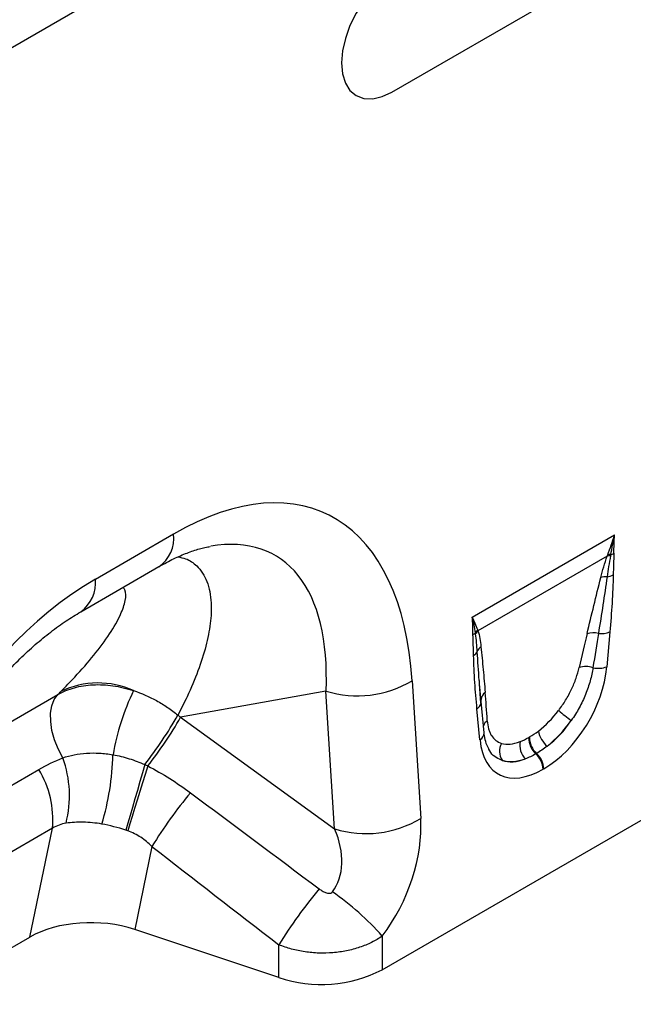
# Model space of a CAD drawing. Units: millimetres. Extents: x 118 to 2036, y 328 to 1403.
# Drawn here: x 1830 to 1916, y 641 to 779 of the extents above; entities that cross this region are included whole.
import ezdxf

# ---------------------------------------------------------------- set-up
doc = ezdxf.new("R2010")
doc.units = ezdxf.units.MM
doc.header["$LTSCALE"] = 5
doc.layers.get('0').update_dxf_attribs({"color": 250})
doc.layers.add('3012365', color=7, linetype='Continuous')

# ---------------------------------------------------------------- blocks, each defined once
blk = doc.blocks.new('1411892_001_ISO_view')
for p, q in [((542.49, 395.89), (633.43, 448.39)), ((542.49, 395.89), (633.43, 448.39)), ((619.07, 403.12), (661.5, 427.61)), ((577.54, 334.95), (588.48, 341.27)), ((630.32, 329.62), (650.25, 341.13)), ((649.23, 338.16), (631.12, 327.71)), ((575.47, 330.37), (586.41, 336.69)), ((649.59, 327.55), (649.17, 322.68)), ((621.89, 320.73), (623.1, 301.44)), ((631.54, 317.57), (631.34, 320.29)), ((631.55, 317.86), (631.34, 320.29)), ((556.22, 309.53), (572.27, 318.8)), ((609.83, 319.27), (589.47, 315.6)), ((611.04, 299.99), (609.83, 319.27)), ((631.98, 313.43), (631.56, 317.81)), ((631.4, 312.43), (630.98, 316.81)), ((589.47, 315.6), (611.04, 299.99)), ((638.23, 312.79), (638.34, 312.85)), ((639.34, 310.54), (639.23, 310.48)), ((550.75, 297.4), (569.61, 308.29)), ((640.34, 308.4), (640.23, 308.34)), ((617.72, 280.27), (662.85, 306.32)), ((571.51, 300.08), (547.9, 286.45)), ((568.35, 284.83), (571.51, 300.08)), ((585.44, 297.53), (583.04, 285.9)), ((603.23, 279.17), (583.04, 285.9)), ((546.63, 272.29), (568.35, 284.83)), ((617.72, 284.98), (617.72, 280.27)), ((603.23, 279.17), (603.23, 283.76))]:
    blk.add_line(p, q)
at = {"flags": 128}
for points in [[(619.07, 419.45), (617.69, 418.5), (616.37, 417.27), (615.14, 415.81), (614.07, 414.17), (613.19, 412.43), (612.54, 410.64), (612.14, 408.88), (612, 407.2), (612.14, 405.69), (612.54, 404.39), (613.19, 403.36), (614.07, 402.63), (615.14, 402.23), (616.37, 402.18), (617.69, 402.48), (619.07, 403.12)], [(572.98, 309.93), (572.32, 311.18), (571.81, 312.47), (571.45, 313.76), (571.27, 315), (571.26, 316.16), (571.43, 317.2), (571.77, 318.09), (572.27, 318.8)], [(631.55, 317.86), (631.54, 318.03), (631.54, 318.11)], [(584.46, 308.99), (584.11, 307.81), (583.76, 306.6), (583.41, 305.38), (583.06, 304.17), (582.72, 302.98), (582.39, 301.85), (582.08, 300.78), (581.8, 299.8)], [(584.87, 308.79), (584.5, 307.62), (584.12, 306.43), (583.75, 305.22), (583.38, 304.02), (583.02, 302.86), (582.68, 301.73), (582.36, 300.68), (582.07, 299.71)]]:
    blk.add_lwpolyline(points, dxfattribs=at)
for centre, radius, start, end in [((583.74, 340.65), 4.78, 303.9367, 7.3755), ((649.57, 336.15), 2.04, 86.7602, 99.6173), ((649.65, 336.36), 2.02, 87.9978, 100.112), ((649.05, 340.54), 2.27, 287.0095, 298.8727), ((572.5, 334.47), 5.06, 305.9893, 5.4583), ((649.06, 332.93), 2.35, 86.8967, 108.3441), ((648.85, 337.86), 2.6, 277.4823, 297.8428), ((629.65, 328.5), 1.54, 300.1949, 315.7217), ((632.41, 326.41), 1.95, 132.9, 148.4811), ((632.45, 326.29), 1.94, 132.9975, 149.7739), ((647.25, 324.55), 2.89, 75.2437, 107.2537), ((648.42, 330.47), 3.15, 262.1838, 291.8637), ((632.47, 324.24), 1.55, 126.7763, 158.8839), ((629.89, 325.39), 1.27, 298.8809, 332.2631), ((646.23, 319.68), 3.03, 70.7628, 108.0731), ((647.96, 325.77), 3.31, 257.067, 291.3379), ((577.91, 308.35), 12.06, 65.7082, 115.67), ((614.23, 333.52), 14.91, 252.8659, 300.9271), ((613, 304.73), 33.48, 154.1267, 170.3165), ((632.94, 317.93), 1.41, 125.267, 172.758), ((630.3, 317.9), 1.29, 301.9836, 345.1665), ((538.86, 344.48), 57.78, 322.1084, 330.3749), ((656.08, 331.79), 20.45, 228.0893, 234.4278), ((541.47, 343.05), 55.29, 321.715, 330.2414), ((633.25, 313.94), 1.45, 124.8694, 160.3777), ((630.81, 313.43), 1.16, 300.3017, 0.1386), ((643.15, 314.35), 3.64, 190.6044, 230.1644), ((636.29, 310.84), 2.17, 148.9378, 215.4727), ((639.67, 311.69), 2.7, 168.9979, 224.7932), ((641.27, 312.73), 3.04, 178.9837, 227.7492), ((641.38, 312.79), 3.04, 178.9837, 227.7492), ((542.51, 311.4), 37.5, 343.3666, 358.4182), ((637.1, 308.18), 3.13, 2.9264, 47.2627), ((637.21, 308.24), 3.13, 2.9264, 47.2627), ((558.25, 304.62), 15.65, 345.7704, 19.8197), ((558.43, 301.38), 13.14, 354.3127, 31.7178), ((641.7, 262.74), 66.14, 140.2403, 148.2645), ((615.44, 314.23), 14.91, 252.8659, 300.9271), ((659.65, 248.99), 66.27, 139.9964, 148.353), ((587.39, 257.74), 40.77, 41.9325, 55.0623), ((609.16, 297.02), 18.81, 251.6309, 297.0615)]:
    blk.add_arc(centre, radius, start, end)
for centre, major_axis, ratio, start_param, end_param in [((584.29, 289.81), (25.59, 54.26), 0.5105, 5.535633, 6.917546), ((577.22, 293.9), (25.47, 44.38), 0.460769, 5.556515, 6.649319), ((581.73, 288.34), (20.73, 49.67), 0.634291, 0.693409, 2.075322), ((644.96, 308.37), (5.9, 31.86), 0.07725, 0.948432, 1.123662), ((646.36, 307.39), (4.36, 32.66), 0.039262, 0.918475, 1.093705), ((639.76, 319.06), (6.43, 11.3), 0.613532, 3.95002, 5.355551), ((356.72, 511.96), (223.98, -183.91), 0.648063, 6.216586, 6.219703), ((629.97, 299.72), (0.1, 28.53), 0.099646, 5.283289, 5.458519), ((567.03, 292.06), (39.35, -29.14), 0.661228, 1.488548, 1.498683), ((638.78, 319.75), (5.25, 7.34), 0.533556, 4.193911, 4.659828), ((638.35, 319.88), (5.36, 9.61), 0.676473, 4.128852, 4.594769), ((640.19, 318.77), (6.24, 9.08), 0.485613, 4.181076, 4.646993), ((640.81, 319.66), (6.85, 12), 0.543315, 2.485339, 3.89087), ((639.11, 319.94), (5.4, 7.64), 0.496261, 3.311384, 3.777301), ((639.39, 320.48), (5.23, 10.75), 0.53255, 3.202344, 3.66826), ((640.52, 318.96), (7, 8.86), 0.507276, 3.336634, 3.802551), ((868.47, 106.33), (511.46, -377.12), 0.009, 4.145276, 4.186717), ((609.84, 294.57), (8.07, 16.25), 0.650027, 4.428332, 5.438734), ((602.77, 298.66), (-7.15, 8.36), 0.708183, 3.293487, 4.303889), ((863.47, 101.33), (506.67, -382.31), 0.020246, 4.146892, 4.188333), ((577.04, 279.9), (12.15, -0.15), 0.572463, 1.061186, 2.374251)]:
    blk.add_ellipse(centre, major_axis=major_axis, ratio=ratio, start_param=start_param, end_param=end_param)
for points in [[(649.29, 338.35), (649.62, 339.25), (649.94, 340.18), (650.25, 341.13)], [(649.72, 338.38), (649.89, 339.28), (650.07, 340.2), (650.25, 341.13)], [(650.15, 338.56), (650.16, 339.4), (650.19, 340.26), (650.25, 341.13)], [(649.23, 338.16), (649.25, 338.22), (649.27, 338.28), (649.29, 338.35)], [(649.72, 338.38), (649.71, 338.31), (649.69, 338.25), (649.68, 338.19)], [(630.42, 327.17), (630.41, 328), (630.38, 328.82), (630.32, 329.62)], [(630.75, 327.42), (630.65, 328.17), (630.5, 328.9), (630.32, 329.62)], [(631.08, 327.83), (630.89, 328.43), (630.63, 329.03), (630.32, 329.62)], [(630.77, 327.27), (630.76, 327.32), (630.76, 327.37), (630.75, 327.42)], [(631.08, 327.83), (631.1, 327.79), (631.11, 327.75), (631.12, 327.71)], [(638.34, 312.85), (638.75, 313.09), (639.17, 313.36), (639.58, 313.68)], [(637.02, 312.2), (637.41, 312.35), (637.82, 312.55), (638.23, 312.79)], [(640.83, 311.56), (640.33, 311.17), (639.83, 310.83), (639.34, 310.54)], [(639.23, 310.48), (638.73, 310.19), (638.24, 309.96), (637.75, 309.78)], [(569.61, 308.29), (570.69, 308.91), (571.81, 309.46), (572.98, 309.93)], [(584.46, 308.99), (584.6, 308.93), (584.73, 308.86), (584.87, 308.79)], [(573.43, 300.78), (572.75, 300.67), (572.11, 300.45), (571.51, 300.08)], [(581.8, 299.8), (580.67, 300.17), (579.56, 300.46), (578.44, 300.66)], [(582.07, 299.71), (581.98, 299.74), (581.89, 299.77), (581.8, 299.8)]]:
    blk.add_open_spline(points, degree=3)
for points, knots in [([(586.41, 336.69), (586.78, 336.89), (587.82, 337.48), (589.46, 338.26), (591.26, 338.95), (592.66, 339.35), (593.38, 339.47), (593.62, 339.51)], [0, 0, 0, 0, 0.134841, 0.384763, 0.630821, 0.875314, 1, 1, 1, 1]), ([(589.09, 338.05), (589.46, 337.99), (590.52, 337.79), (591.99, 336.71), (593.31, 334.71), (593.84, 331.87), (593.7, 328.77), (593.07, 325.56), (591.97, 322.12), (590.6, 318.87), (589.53, 316.78), (589.09, 315.92)], [0, 0, 0, 0, 0.052156, 0.150978, 0.289703, 0.432214, 0.550693, 0.669225, 0.791797, 0.914401, 1, 1, 1, 1]), ([(648.32, 335.16), (648.44, 335.66), (648.58, 336.15), (648.88, 337.15), (649.04, 337.65), (649.23, 338.16)], [0, 0, 0, 0, 0.5, 0.5, 1, 1, 1, 1]), ([(649.68, 338.19), (649.59, 337.7), (649.49, 337.21), (649.33, 336.24), (649.25, 335.76), (649.19, 335.28)], [0, 0, 0, 0, 0.5, 0.5, 1, 1, 1, 1]), ([(650.15, 338.56), (650.14, 338.06), (650.12, 337.56), (650.09, 336.56), (650.07, 336.06), (650.06, 335.56)], [0, 0, 0, 0, 0.5, 0.5, 1, 1, 1, 1]), ([(646.39, 327.32), (646.71, 328.62), (647.03, 329.93), (647.67, 332.54), (647.99, 333.85), (648.32, 335.16)], [0, 0, 0, 0, 0.5, 0.5, 1, 1, 1, 1]), ([(649.19, 335.28), (649.01, 333.97), (648.82, 332.65), (648.41, 330.01), (648.2, 328.68), (647.99, 327.35)], [0, 0, 0, 0, 0.5, 0.5, 1, 1, 1, 1]), ([(650.06, 335.56), (650.04, 334.25), (649.97, 332.92), (649.81, 330.25), (649.71, 328.9), (649.59, 327.55)], [0, 0, 0, 0, 0.5, 0.5, 1, 1, 1, 1]), ([(572.69, 319.22), (573.35, 319.89), (575.02, 321.6), (577.39, 324.33), (579.61, 327.31), (581.09, 329.89), (581.79, 331.98), (581.87, 333.25), (581.49, 333.68), (581.39, 333.79)], [0, 0, 0, 0, 0.117383, 0.298684, 0.480213, 0.660968, 0.806082, 0.950855, 1, 1, 1, 1]), ([(547.04, 279.34), (547.08, 279.91), (547.19, 281.58), (547.53, 284.43), (548.12, 287.87), (548.89, 291.34), (549.86, 294.79), (550.99, 298.21), (552.29, 301.57), (553.74, 304.84), (555.32, 308), (557.04, 311.04), (558.86, 313.94), (560.77, 316.68), (562.77, 319.25), (564.84, 321.63), (566.95, 323.82), (569.1, 325.81), (571.27, 327.58), (573.41, 329.13), (574.79, 329.96), (575.47, 330.37)], [0, 0, 0, 0, 0.032371, 0.094424, 0.155409, 0.215247, 0.27389, 0.331315, 0.387529, 0.442564, 0.496484, 0.549375, 0.601348, 0.652533, 0.703078, 0.753143, 0.8029, 0.85253, 0.902222, 0.95211, 1, 1, 1, 1]), ([(630.51, 324.27), (630.5, 324.76), (630.48, 325.24), (630.45, 326.2), (630.43, 326.68), (630.42, 327.17)], [0, 0, 0, 0, 0.5, 0.5, 1, 1, 1, 1]), ([(631.02, 324.79), (631, 325.22), (630.96, 325.64), (630.88, 326.46), (630.83, 326.87), (630.77, 327.27)], [0, 0, 0, 0, 0.5, 0.5, 1, 1, 1, 1]), ([(631.12, 327.71), (631.23, 327.37), (631.31, 327.01), (631.45, 326.26), (631.5, 325.88), (631.54, 325.48)], [0, 0, 0, 0, 0.5, 0.5, 1, 1, 1, 1]), ([(631.54, 325.48), (631.65, 324.42), (631.75, 323.36), (631.94, 321.22), (632.03, 320.15), (632.13, 319.08)], [0, 0, 0, 0, 0.5, 0.5, 1, 1, 1, 1]), ([(630.98, 316.81), (630.86, 318.02), (630.76, 319.25), (630.6, 321.74), (630.53, 322.99), (630.51, 324.27)], [0, 0, 0, 0, 0.5, 0.5, 1, 1, 1, 1]), ([(631.34, 320.29), (631.33, 320.45), (631.2, 321.94), (631.1, 323.45), (631.02, 324.79)], [0, 0, 0, 0, 0.111343, 1, 1, 1, 1]), ([(642.42, 316.57), (642.77, 317.04), (643.1, 317.52), (643.55, 318.26), (643.7, 318.52), (643.97, 319.02), (644.1, 319.28), (644.47, 320.05), (644.68, 320.56), (645.03, 321.57), (645.18, 322.07), (645.29, 322.56)], [0, 0, 0, 0, 0.25, 0.25, 0.375, 0.375, 0.5, 0.5, 0.75, 0.75, 1, 1, 1, 1]), ([(647.22, 322.54), (647.14, 321.94), (647.01, 321.32), (646.66, 320.08), (646.44, 319.45), (646.06, 318.5), (645.92, 318.18), (645.62, 317.56), (645.46, 317.25), (644.96, 316.33), (644.59, 315.73), (644.18, 315.15)], [0, 0, 0, 0, 0.25, 0.25, 0.5, 0.5, 0.625, 0.625, 0.75, 0.75, 1, 1, 1, 1]), ([(572.27, 318.8), (572.99, 319.21), (573.76, 319.52), (575, 319.86), (575.42, 319.95), (576.3, 320.09), (576.75, 320.14), (578.11, 320.2), (579.04, 320.16), (580.47, 319.95), (580.95, 319.86), (581.91, 319.63), (582.39, 319.5), (582.87, 319.34)], [0, 0, 0, 0, 0.25, 0.25, 0.375, 0.375, 0.5, 0.5, 0.75, 0.75, 0.875, 0.875, 1, 1, 1, 1]), ([(582.87, 319.34), (583.98, 318.98), (585.06, 318.51), (586.62, 317.65), (587.13, 317.33), (588.13, 316.66), (588.62, 316.3), (589.09, 315.92)], [0, 0, 0, 0, 0.5, 0.5, 0.75, 0.75, 1, 1, 1, 1]), ([(632.42, 315.13), (632.44, 314.72), (632.5, 314.34), (632.65, 313.82), (632.71, 313.66), (632.84, 313.35), (632.91, 313.2), (633.17, 312.79), (633.37, 312.56), (633.85, 312.19), (634.12, 312.05), (634.43, 311.96)], [0, 0, 0, 0, 0.25, 0.25, 0.375, 0.375, 0.5, 0.5, 0.75, 0.75, 1, 1, 1, 1]), ([(632.62, 311.19), (632.5, 311.42), (632.24, 311.93), (632.05, 312.76), (631.99, 313.31), (631.98, 313.43)], [0, 0, 0, 0, 0.406274, 0.866577, 1, 1, 1, 1]), ([(572.98, 309.93), (574, 310.29), (575.1, 310.51), (576.89, 310.62), (577.5, 310.62), (578.74, 310.55), (579.36, 310.47), (579.99, 310.36)], [0, 0, 0, 0, 0.5, 0.5, 0.75, 0.75, 1, 1, 1, 1]), ([(579.99, 310.36), (580.76, 310.23), (581.51, 310.04), (583, 309.58), (583.73, 309.31), (584.46, 308.99)], [0, 0, 0, 0, 0.5, 0.5, 1, 1, 1, 1]), ([(634.52, 309.58), (634.39, 309.63), (633.62, 309.92), (632.93, 310.45), (632.63, 311.17), (632.62, 311.19)], [0, 0, 0, 0, 0.167057, 0.982637, 1, 1, 1, 1]), ([(584.87, 308.79), (585.92, 308.25), (586.95, 307.66), (588.94, 306.41), (589.91, 305.74), (590.85, 305.04)], [0, 0, 0, 0, 0.5, 0.5, 1, 1, 1, 1]), ([(578.44, 300.66), (577.99, 300.74), (577.55, 300.8), (576.67, 300.89), (576.24, 300.92), (574.98, 300.94), (574.18, 300.89), (573.43, 300.78)], [0, 0, 0, 0, 0.25, 0.25, 0.5, 0.5, 1, 1, 1, 1]), ([(585.44, 297.53), (584.97, 298.01), (584.45, 298.44), (583.32, 299.17), (582.71, 299.48), (582.07, 299.71)], [0, 0, 0, 0, 0.5, 0.5, 1, 1, 1, 1]), ([(608.89, 291.59), (609.02, 291.49), (609.16, 291.39), (609.46, 291.22), (609.62, 291.14), (609.94, 291.02), (610.1, 290.98), (610.36, 290.97), (610.45, 290.98), (610.61, 291.04), (610.69, 291.09), (610.74, 291.16)], [0, 0, 0, 0, 0.25, 0.25, 0.5, 0.5, 0.75, 0.75, 0.875, 0.875, 1, 1, 1, 1]), ([(617.72, 284.98), (617.26, 284.66), (616.76, 284.37), (615.69, 283.84), (615.13, 283.6), (614.25, 283.31), (613.95, 283.22), (613.34, 283.05), (613.03, 282.98), (612.09, 282.79), (611.45, 282.7), (610.15, 282.59), (609.49, 282.58), (608.18, 282.62), (607.53, 282.68), (606.57, 282.82), (606.25, 282.88), (605.62, 283.01), (605.31, 283.08), (604.39, 283.33), (603.8, 283.53), (603.23, 283.76)], [0, 0, 0, 0, 0.125, 0.125, 0.25, 0.25, 0.3125, 0.3125, 0.375, 0.375, 0.5, 0.5, 0.625, 0.625, 0.75, 0.75, 0.8125, 0.8125, 0.875, 0.875, 1, 1, 1, 1])]:
    blk.add_open_spline(points, degree=3, knots=knots)

msp = doc.modelspace()

# ---------------------------------------------------------------- block references
at = {"layer": '3012365'}
msp.add_blockref('1411892_001_ISO_view', (1263.189, 365.964), dxfattribs=at)

doc.saveas('drawing.dxf')
